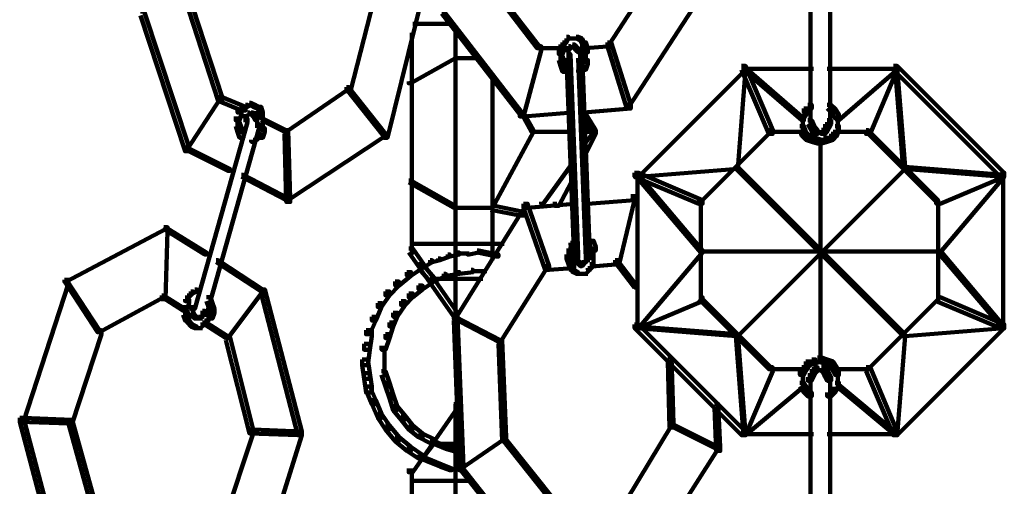
# Model space of a CAD drawing. Units: inches. Extents: x -13.3 to 24.4, y -24.8 to 33.5.
# Drawn here: x 1 to 2.5, y -17.8 to -17.1 of the extents above; entities that cross this region are included whole.
import ezdxf

# ---------------------------------------------------------------- set-up
doc = ezdxf.new("R2010")
doc.units = ezdxf.units.IN
doc.header["$MEASUREMENT"] = 0
doc.layers.add('Layer 1', color=7, linetype='Continuous')

# ---------------------------------------------------------------- blocks, each defined once
blk = doc.blocks.new('block 33')
at = {"layer": 'Layer 1', "color": 18, "lineweight": 140, "true_color": 0x010101}
for points in [[(1.5938, -17.0722), (1.5995, -17.0722), (1.5995, -17.0779), (1.548, -17.2864), (1.5422, -17.2864), (1.5422, -17.2808)], [(1.5223, -17.0779), (1.528, -17.0779), (1.528, -17.0834), (1.4937, -17.2177), (1.4879, -17.2177), (1.4879, -17.212)], [(1.1849, -17.1007), (1.1906, -17.1007), (1.2564, -17.3008), (1.2564, -17.3064), (1.2507, -17.3064), (1.1849, -17.1065)], [(1.2564, -17.0948), (1.2621, -17.0948), (1.305, -17.2266), (1.305, -17.2323), (1.2992, -17.2323), (1.2564, -17.1007)], [(1.5852, -17.1191), (1.6453, -17.1191)], [(1.6481, -17.1235), (1.6481, -17.5496)], [(1.5838, -17.1322), (1.5838, -17.4581)], [(1.6453, -17.1665), (1.6481, -17.1665), (1.6481, -17.1694), (1.5824, -17.2064), (1.5794, -17.2064), (1.5794, -17.2035)], [(1.6453, -17.1694), (1.6852, -17.1694)], [(1.7024, -17.192), (1.7024, -17.4667)], [(1.4879, -17.212), (1.4908, -17.212), (1.4908, -17.2151), (1.3993, -17.2777), (1.3965, -17.2777), (1.3965, -17.2751)], [(1.4879, -17.212), (1.4908, -17.212), (1.5451, -17.2808), (1.5451, -17.2838), (1.5422, -17.2838), (1.4879, -17.2151)], [(1.2992, -17.2266), (1.3021, -17.2266), (1.3021, -17.2294), (1.2535, -17.3036), (1.2507, -17.3036), (1.2507, -17.3008)], [(1.2992, -17.2266), (1.305, -17.2266), (1.3393, -17.2408), (1.3393, -17.2464), (1.3335, -17.2464), (1.2992, -17.2323)], [(1.3278, -17.2464), (1.3335, -17.2464), (1.3335, -17.252), (1.3307, -17.2607), (1.325, -17.2607), (1.325, -17.255)], [(1.3335, -17.2408), (1.3364, -17.2408), (1.3364, -17.2436), (1.3307, -17.2494), (1.3278, -17.2494), (1.3278, -17.2464)], [(1.3393, -17.2379), (1.3422, -17.2379), (1.3422, -17.2408), (1.3364, -17.2436), (1.3335, -17.2436), (1.3335, -17.2408)], [(1.3451, -17.2351), (1.3479, -17.2351), (1.3479, -17.2379), (1.3422, -17.2408), (1.3393, -17.2408), (1.3393, -17.2379)], [(1.3451, -17.2351), (1.3479, -17.2351), (1.3536, -17.2379), (1.3536, -17.2408), (1.3507, -17.2408), (1.3451, -17.2379)], [(1.3507, -17.2379), (1.3536, -17.2379), (1.3593, -17.2408), (1.3593, -17.2436), (1.3564, -17.2436), (1.3507, -17.2408)], [(1.3564, -17.2408), (1.3622, -17.2408), (1.365, -17.2494), (1.365, -17.255), (1.3593, -17.255), (1.3564, -17.2464)], [(1.8311, -17.2464), (1.8368, -17.2464), (1.8541, -17.2751), (1.8541, -17.2808), (1.8482, -17.2808), (1.8311, -17.252)], [(1.3364, -17.2579), (1.3422, -17.2579), (1.3422, -17.2636), (1.2649, -17.5382), (1.2592, -17.5382), (1.2592, -17.5324)], [(1.3278, -17.255), (1.3278, -17.2692)], [(1.3422, -17.2494), (1.3451, -17.2494), (1.3451, -17.252), (1.3393, -17.255), (1.3364, -17.255), (1.3364, -17.252)], [(1.3393, -17.252), (1.3393, -17.2636)], [(1.3422, -17.252), (1.3507, -17.252)], [(1.3451, -17.252), (1.3536, -17.252)], [(1.3479, -17.2494), (1.3507, -17.2494), (1.3536, -17.252), (1.3536, -17.255), (1.3507, -17.255), (1.3479, -17.252)], [(1.3507, -17.252), (1.3536, -17.252), (1.3564, -17.2579), (1.3564, -17.2607), (1.3536, -17.2607), (1.3507, -17.255)], [(1.3564, -17.2579), (1.3564, -17.2692)], [(1.3593, -17.2494), (1.3622, -17.2494), (1.365, -17.255), (1.365, -17.2579), (1.3622, -17.2579), (1.3593, -17.252)], [(1.3622, -17.2579), (1.365, -17.2579), (1.3993, -17.2751), (1.3993, -17.2777), (1.3965, -17.2777), (1.3622, -17.2607)], [(1.365, -17.255), (1.365, -17.2692)], [(1.7453, -17.2494), (1.7481, -17.2494), (1.7625, -17.2751), (1.7625, -17.2777), (1.7596, -17.2777), (1.7453, -17.252)], [(1.8311, -17.255), (1.834, -17.255), (1.851, -17.2751), (1.851, -17.2777), (1.8482, -17.2777), (1.8311, -17.2579)], [(1.3536, -17.2664), (1.3593, -17.2664), (1.3593, -17.2721), (1.2822, -17.5467), (1.2764, -17.5467), (1.2764, -17.5409)], [(1.325, -17.2636), (1.3307, -17.2636), (1.3335, -17.2721), (1.3335, -17.2777), (1.3278, -17.2777), (1.325, -17.2692)], [(1.3278, -17.2721), (1.3335, -17.2721), (1.3364, -17.2808), (1.3364, -17.2864), (1.3307, -17.2864), (1.3278, -17.2777)], [(1.3564, -17.2636), (1.3564, -17.2721)], [(1.3622, -17.2721), (1.3678, -17.2721), (1.3678, -17.2777), (1.365, -17.2864), (1.3593, -17.2864), (1.3593, -17.2808)], [(1.365, -17.2636), (1.365, -17.2777)], [(1.3965, -17.2751), (1.4022, -17.2751), (1.4051, -17.3751), (1.4051, -17.3808), (1.3993, -17.3808), (1.3965, -17.2808)], [(1.7596, -17.2751), (1.7625, -17.2751), (1.7625, -17.2777), (1.7024, -17.3893), (1.6996, -17.3893), (1.6996, -17.3867)], [(1.8482, -17.2751), (1.851, -17.2751), (1.851, -17.2777), (1.8368, -17.298), (1.834, -17.298), (1.834, -17.2951)], [(1.8482, -17.2751), (1.8541, -17.2751), (1.8541, -17.2808), (1.8397, -17.3094), (1.834, -17.3094), (1.834, -17.3036)], [(1.3536, -17.2864), (1.3564, -17.2864), (1.3564, -17.2895), (1.3507, -17.2923), (1.3479, -17.2923), (1.3479, -17.2895)], [(1.3593, -17.2808), (1.3622, -17.2808), (1.3622, -17.2838), (1.3564, -17.2895), (1.3536, -17.2895), (1.3536, -17.2864)], [(1.5422, -17.2808), (1.5451, -17.2808), (1.5451, -17.2838), (1.4022, -17.378), (1.3993, -17.378), (1.3993, -17.3751)], [(1.7596, -17.2777), (1.8197, -17.2777)], [(1.834, -17.2777), (1.8541, -17.2777)], [(1.2507, -17.3008), (1.2535, -17.3008), (1.3164, -17.3323), (1.3164, -17.3351), (1.3136, -17.3351), (1.2507, -17.3036)], [(1.8168, -17.3208), (1.8197, -17.3208), (1.8197, -17.3236), (1.7768, -17.3836), (1.7739, -17.3836), (1.7739, -17.3808)], [(1.3335, -17.341), (1.3364, -17.341), (1.4022, -17.3751), (1.4022, -17.378), (1.3993, -17.378), (1.3335, -17.3438)], [(1.8168, -17.338), (1.8226, -17.338), (1.8226, -17.3438), (1.7996, -17.3867), (1.794, -17.3867), (1.794, -17.3808)], [(1.5794, -17.3495), (1.5824, -17.3495), (1.6481, -17.3867), (1.6481, -17.3893), (1.6453, -17.3893), (1.5794, -17.3523)], [(1.6453, -17.3893), (1.7053, -17.3893)], [(1.6996, -17.3867), (1.7053, -17.3867), (1.7481, -17.3952), (1.7481, -17.401), (1.7424, -17.401), (1.6996, -17.3923)], [(1.2192, -17.4181), (1.222, -17.4181), (1.222, -17.421), (1.0762, -17.498), (1.0734, -17.498), (1.0734, -17.4952)], [(1.2192, -17.4181), (1.2249, -17.4181), (1.2249, -17.4236), (1.222, -17.5239), (1.2163, -17.5239), (1.2163, -17.5183)], [(1.2192, -17.4181), (1.222, -17.4181), (1.2821, -17.4552), (1.2821, -17.4581), (1.2792, -17.4581), (1.2192, -17.421)], [(1.5794, -17.4495), (1.5852, -17.4495), (1.651, -17.5439), (1.651, -17.5496), (1.6453, -17.5496), (1.5794, -17.4552)], [(1.5824, -17.4424), (1.7196, -17.4424)], [(1.6224, -17.4639), (1.6253, -17.4639), (1.6253, -17.4667), (1.6138, -17.4696), (1.6109, -17.4696), (1.6109, -17.4667)], [(1.6366, -17.4581), (1.6395, -17.4581), (1.6395, -17.4611), (1.6252, -17.4667), (1.6224, -17.4667), (1.6224, -17.4639)], [(1.651, -17.4552), (1.6538, -17.4552), (1.6538, -17.4581), (1.6395, -17.4611), (1.6366, -17.4611), (1.6366, -17.4581)], [(1.651, -17.4567), (1.6681, -17.4567)], [(1.6796, -17.4524), (1.6824, -17.4524), (1.6824, -17.4552), (1.6681, -17.4581), (1.6652, -17.4581), (1.6652, -17.4552)], [(1.6796, -17.4524), (1.6824, -17.4524), (1.6967, -17.4552), (1.6967, -17.4581), (1.6938, -17.4581), (1.6796, -17.4552)], [(1.6938, -17.4552), (1.6967, -17.4552), (1.711, -17.4581), (1.711, -17.4611), (1.7082, -17.4611), (1.6938, -17.4581)], [(1.2964, -17.4667), (1.2992, -17.4667), (1.365, -17.5096), (1.365, -17.5124), (1.3622, -17.5124), (1.2964, -17.4696)], [(1.5938, -17.4723), (1.5995, -17.4723), (1.5995, -17.4782), (1.5824, -17.4895), (1.5766, -17.4895), (1.5766, -17.4839)], [(1.5938, -17.4723), (1.5995, -17.4723), (1.6167, -17.4924), (1.6167, -17.498), (1.6109, -17.498), (1.5938, -17.4782)], [(1.6109, -17.4667), (1.6138, -17.4667), (1.6138, -17.4696), (1.5995, -17.4782), (1.5966, -17.4782), (1.5966, -17.4752)], [(1.5766, -17.4839), (1.5824, -17.4839), (1.5824, -17.4895), (1.5652, -17.5039), (1.5595, -17.5039), (1.5595, -17.498)], [(1.6109, -17.4924), (1.6166, -17.4924), (1.6166, -17.498), (1.5995, -17.5096), (1.5938, -17.5096), (1.5938, -17.5039)], [(1.6309, -17.4867), (1.6338, -17.4867), (1.6338, -17.4895), (1.6167, -17.498), (1.6138, -17.498), (1.6138, -17.4952)], [(1.651, -17.4839), (1.6538, -17.4839), (1.6538, -17.4867), (1.6338, -17.4895), (1.6309, -17.4895), (1.6309, -17.4867)], [(1.671, -17.4808), (1.6738, -17.4808), (1.6738, -17.4839), (1.6538, -17.4867), (1.651, -17.4867), (1.651, -17.4839)], [(1.671, -17.4824), (1.6938, -17.4824)], [(1.0734, -17.4952), (1.0791, -17.4952), (1.0791, -17.5009), (1.0134, -17.704), (1.0076, -17.704), (1.0076, -17.6984)], [(1.0734, -17.4952), (1.0762, -17.4952), (1.1248, -17.5696), (1.1248, -17.5725), (1.122, -17.5725), (1.0734, -17.498)], [(1.5595, -17.498), (1.5652, -17.498), (1.5652, -17.5039), (1.5508, -17.5183), (1.5451, -17.5183), (1.5451, -17.5124)], [(1.5938, -17.5039), (1.5995, -17.5039), (1.5995, -17.5096), (1.5852, -17.5211), (1.5794, -17.5211), (1.5794, -17.5153)], [(1.6109, -17.4939), (1.6881, -17.4939)], [(1.2163, -17.5183), (1.2192, -17.5183), (1.2192, -17.5211), (1.1248, -17.5725), (1.122, -17.5725), (1.122, -17.5696)], [(1.2163, -17.5183), (1.2192, -17.5183), (1.2507, -17.5382), (1.2507, -17.5409), (1.2477, -17.5409), (1.2163, -17.5211)], [(1.2535, -17.5183), (1.2564, -17.5183), (1.2564, -17.5211), (1.2535, -17.5267), (1.2507, -17.5267), (1.2507, -17.5239)], [(1.2592, -17.5124), (1.2621, -17.5124), (1.2621, -17.5153), (1.2564, -17.5211), (1.2535, -17.5211), (1.2535, -17.5183)], [(1.2649, -17.5096), (1.2678, -17.5096), (1.2678, -17.5124), (1.2621, -17.5153), (1.2592, -17.5153), (1.2592, -17.5124)], [(1.2822, -17.5211), (1.2879, -17.5211), (1.2907, -17.5295), (1.2907, -17.5352), (1.285, -17.5352), (1.2822, -17.5267)], [(1.3622, -17.5096), (1.365, -17.5096), (1.365, -17.5124), (1.3136, -17.5811), (1.3107, -17.5811), (1.3107, -17.5783)], [(1.3622, -17.5096), (1.3678, -17.5096), (1.4222, -17.7183), (1.4222, -17.724), (1.4165, -17.724), (1.3622, -17.5153)], [(1.5451, -17.5124), (1.5508, -17.5124), (1.5508, -17.5183), (1.5394, -17.5352), (1.5337, -17.5352), (1.5337, -17.5295)], [(1.5794, -17.5153), (1.5852, -17.5153), (1.5852, -17.5211), (1.5738, -17.5324), (1.568, -17.5324), (1.568, -17.5267)], [(1.2507, -17.5239), (1.2564, -17.5239), (1.2564, -17.5295), (1.2535, -17.5382), (1.2477, -17.5382), (1.2477, -17.5324)], [(1.2507, -17.5324), (1.2507, -17.5467)], [(1.2621, -17.5324), (1.2621, -17.5439)], [(1.285, -17.5295), (1.2907, -17.5295), (1.2936, -17.5382), (1.2936, -17.5439), (1.2879, -17.5439), (1.285, -17.5352)], [(1.5337, -17.5295), (1.5394, -17.5295), (1.5394, -17.5352), (1.5309, -17.5552), (1.5252, -17.5552), (1.5252, -17.5496)], [(1.568, -17.5267), (1.5738, -17.5267), (1.5738, -17.5324), (1.5623, -17.5496), (1.5566, -17.5496), (1.5566, -17.5439)], [(1.2477, -17.5409), (1.2535, -17.5409), (1.2564, -17.5496), (1.2564, -17.5552), (1.2507, -17.5552), (1.2477, -17.5467)], [(1.2507, -17.5496), (1.2535, -17.5496), (1.2564, -17.5552), (1.2564, -17.5581), (1.2535, -17.5581), (1.2507, -17.5524)], [(1.2592, -17.5409), (1.2621, -17.5409), (1.2649, -17.5467), (1.2649, -17.5496), (1.2621, -17.5496), (1.2592, -17.5439)], [(1.2621, -17.5382), (1.2621, -17.5467)], [(1.2621, -17.5467), (1.2649, -17.5467), (1.2678, -17.5496), (1.2678, -17.5524), (1.2649, -17.5524), (1.2621, -17.5496)], [(1.2735, -17.5467), (1.2764, -17.5467), (1.2764, -17.5496), (1.2735, -17.5524), (1.2706, -17.5524), (1.2706, -17.5496)], [(1.2764, -17.5409), (1.2792, -17.5409), (1.2792, -17.5439), (1.2764, -17.5496), (1.2735, -17.5496), (1.2735, -17.5467)], [(1.285, -17.5467), (1.2879, -17.5467), (1.2879, -17.5496), (1.285, -17.5552), (1.2821, -17.5552), (1.2821, -17.5524)], [(1.2879, -17.5382), (1.2936, -17.5382), (1.2936, -17.5439), (1.2907, -17.5524), (1.285, -17.5524), (1.285, -17.5467)], [(1.5252, -17.5496), (1.5309, -17.5496), (1.5309, -17.5552), (1.5223, -17.5753), (1.5165, -17.5753), (1.5165, -17.5696)], [(1.5566, -17.5439), (1.5623, -17.5439), (1.5623, -17.5496), (1.5566, -17.5639), (1.5508, -17.5639), (1.5508, -17.5581)], [(1.2535, -17.5552), (1.2564, -17.5552), (1.2621, -17.5609), (1.2621, -17.5639), (1.2592, -17.5639), (1.2535, -17.5581)], [(1.2592, -17.5609), (1.2621, -17.5609), (1.2678, -17.5639), (1.2678, -17.5666), (1.2649, -17.5666), (1.2592, -17.5639)], [(1.2649, -17.5524), (1.2735, -17.5524)], [(1.2678, -17.5524), (1.2764, -17.5524)], [(1.2764, -17.5581), (1.2792, -17.5581), (1.2792, -17.5609), (1.2735, -17.5666), (1.2706, -17.5666), (1.2706, -17.5639)], [(1.2822, -17.5524), (1.285, -17.5524), (1.285, -17.5552), (1.2792, -17.5609), (1.2764, -17.5609), (1.2764, -17.5581)], [(1.2792, -17.5581), (1.2821, -17.5581), (1.3136, -17.5783), (1.3136, -17.5811), (1.3107, -17.5811), (1.2792, -17.5609)], [(1.5508, -17.5581), (1.5566, -17.5581), (1.5566, -17.5639), (1.5508, -17.5811), (1.5451, -17.5811), (1.5451, -17.5753)], [(1.122, -17.5696), (1.1276, -17.5696), (1.1276, -17.5753), (1.0848, -17.7068), (1.0791, -17.7068), (1.0791, -17.7011)], [(1.2649, -17.5666), (1.2764, -17.5666)], [(1.3107, -17.5783), (1.3164, -17.5783), (1.3507, -17.7155), (1.3507, -17.7212), (1.3451, -17.7212), (1.3107, -17.5839)], [(1.5165, -17.5696), (1.5252, -17.5696), (1.5252, -17.5783), (1.5223, -17.5983), (1.5137, -17.5983), (1.5137, -17.5896)], [(1.5451, -17.5753), (1.5508, -17.5753), (1.5508, -17.5811), (1.5451, -17.5983), (1.5394, -17.5983), (1.5394, -17.5924)], [(1.5137, -17.5896), (1.5223, -17.5896), (1.5223, -17.5983), (1.5194, -17.6211), (1.5108, -17.6211), (1.5108, -17.6124)], [(1.5437, -17.5924), (1.5437, -17.6211)], [(1.5108, -17.6124), (1.5194, -17.6124), (1.5223, -17.6325), (1.5223, -17.6411), (1.5137, -17.6411), (1.5108, -17.6211)], [(1.5437, -17.6124), (1.5437, -17.6384)], [(1.5137, -17.6325), (1.5223, -17.6325), (1.5252, -17.6524), (1.5252, -17.6611), (1.5165, -17.6611), (1.5137, -17.6411)], [(1.5394, -17.6297), (1.5451, -17.6297), (1.5508, -17.6468), (1.5508, -17.6524), (1.5451, -17.6524), (1.5394, -17.6353)], [(1.5451, -17.6468), (1.5508, -17.6468), (1.5566, -17.664), (1.5566, -17.6696), (1.5508, -17.6696), (1.5451, -17.6524)], [(1.5165, -17.6524), (1.5223, -17.6524), (1.5309, -17.6725), (1.5309, -17.6782), (1.5252, -17.6782), (1.5165, -17.6583)], [(1.5508, -17.664), (1.5566, -17.664), (1.5623, -17.6812), (1.5623, -17.6869), (1.5566, -17.6869), (1.5508, -17.6696)], [(1.5252, -17.6725), (1.5309, -17.6725), (1.5394, -17.6925), (1.5394, -17.6984), (1.5337, -17.6984), (1.5252, -17.6782)], [(1.5566, -17.6812), (1.5623, -17.6812), (1.5738, -17.6953), (1.5738, -17.7011), (1.568, -17.7011), (1.5566, -17.6869)], [(1.6453, -17.6782), (1.651, -17.6782), (1.651, -17.6838), (1.5852, -17.7784), (1.5794, -17.7784), (1.5794, -17.7727)], [(1.6481, -17.6782), (1.6481, -18.2214)], [(1.5337, -17.6925), (1.5394, -17.6925), (1.5508, -17.7098), (1.5508, -17.7155), (1.5451, -17.7155), (1.5337, -17.6984)], [(1.568, -17.6953), (1.5738, -17.6953), (1.5852, -17.7098), (1.5852, -17.7155), (1.5794, -17.7155), (1.568, -17.7011)], [(1.6453, -17.6826), (1.6567, -17.6826)], [(1.0076, -17.6984), (1.0134, -17.6984), (1.0676, -17.9043), (1.0676, -17.91), (1.0619, -17.91), (1.0076, -17.704)], [(1.0076, -17.6984), (1.0134, -17.6984), (1.0848, -17.7011), (1.0848, -17.7068), (1.0791, -17.7068), (1.0076, -17.704)], [(1.0791, -17.7011), (1.0848, -17.7011), (1.122, -17.8356), (1.122, -17.8413), (1.1163, -17.8413), (1.0791, -17.7068)], [(1.5451, -17.7098), (1.5508, -17.7098), (1.5652, -17.7268), (1.5652, -17.7325), (1.5595, -17.7325), (1.5451, -17.7155)], [(1.5794, -17.7098), (1.5852, -17.7098), (1.5995, -17.7212), (1.5995, -17.7268), (1.5938, -17.7268), (1.5794, -17.7155)], [(1.3451, -17.7155), (1.3507, -17.7155), (1.3507, -17.7212), (1.3078, -17.8498), (1.3021, -17.8498), (1.3021, -17.8441)], [(1.3451, -17.7155), (1.3507, -17.7155), (1.4222, -17.7183), (1.4222, -17.724), (1.4165, -17.724), (1.3451, -17.7212)], [(1.4165, -17.7183), (1.4222, -17.7183), (1.4222, -17.724), (1.3593, -17.9241), (1.3536, -17.9241), (1.3536, -17.9184)], [(1.5938, -17.7212), (1.5995, -17.7212), (1.6167, -17.7297), (1.6167, -17.7354), (1.6109, -17.7354), (1.5938, -17.7268)], [(1.5595, -17.7268), (1.5652, -17.7268), (1.5824, -17.7412), (1.5824, -17.7469), (1.5766, -17.7469), (1.5595, -17.7325)], [(1.6109, -17.7297), (1.6166, -17.7297), (1.6166, -17.7354), (1.5995, -17.7583), (1.5938, -17.7583), (1.5938, -17.7528)], [(1.6109, -17.7368), (1.6567, -17.7368)], [(1.6138, -17.7325), (1.6167, -17.7325), (1.6366, -17.7412), (1.6366, -17.7441), (1.6338, -17.7441), (1.6138, -17.7354)], [(1.5766, -17.7412), (1.5824, -17.7412), (1.5995, -17.7528), (1.5995, -17.7583), (1.5938, -17.7583), (1.5766, -17.7469)], [(1.6338, -17.7412), (1.6366, -17.7412), (1.6567, -17.7469), (1.6567, -17.7496), (1.6538, -17.7496), (1.6338, -17.7441)], [(1.5966, -17.7553), (1.5995, -17.7553), (1.6138, -17.7612), (1.6138, -17.764), (1.6109, -17.764), (1.5966, -17.7583)], [(1.6109, -17.7612), (1.6138, -17.7612), (1.6281, -17.767), (1.6281, -17.7697), (1.6253, -17.7697), (1.6109, -17.764)], [(1.6252, -17.767), (1.6281, -17.767), (1.6424, -17.7727), (1.6424, -17.7755), (1.6395, -17.7755), (1.6252, -17.7697)], [(1.5838, -17.7727), (1.5838, -18.1301)], [(1.6395, -17.7741), (1.6596, -17.7741)], [(1.5824, -17.7912), (1.671, -17.7912)]]:
    blk.add_lwpolyline(points, dxfattribs=at)
blk = doc.blocks.new('block 34')
at = {"layer": 'Layer 1', "color": 18, "lineweight": 140, "true_color": 0x010101}
for points in [[(2.1699, -16.9663), (2.1699, -17.2692)], [(2.1985, -16.9663), (2.1985, -17.2692)], [(1.9397, -17.0406), (1.9426, -17.0406), (1.9426, -17.0435), (1.874, -17.1492), (1.8712, -17.1492), (1.8712, -17.1463)], [(1.6938, -17.055), (1.6967, -17.055), (1.771, -17.152), (1.771, -17.1548), (1.7682, -17.1548), (1.6938, -17.0578)], [(2.0056, -17.0747), (2.0084, -17.0747), (2.0084, -17.0779), (1.9026, -17.2408), (1.8997, -17.2408), (1.8997, -17.2379)], [(1.6281, -17.1007), (1.6309, -17.1007), (1.7453, -17.2494), (1.7453, -17.252), (1.7424, -17.252), (1.6281, -17.1035)], [(1.8082, -17.1435), (1.8111, -17.1435), (1.8111, -17.1463), (1.8054, -17.152), (1.8025, -17.152), (1.8025, -17.1492)], [(1.8111, -17.1378), (1.8139, -17.1378), (1.8139, -17.1406), (1.8111, -17.1463), (1.8082, -17.1463), (1.8082, -17.1435)], [(1.8111, -17.1406), (1.8254, -17.1406)], [(1.8197, -17.1406), (1.8311, -17.1406)], [(1.8254, -17.1378), (1.8282, -17.1378), (1.834, -17.1406), (1.834, -17.1435), (1.8311, -17.1435), (1.8254, -17.1406)], [(1.8311, -17.1406), (1.834, -17.1406), (1.8368, -17.1463), (1.8368, -17.1492), (1.834, -17.1492), (1.8311, -17.1435)], [(1.7682, -17.152), (1.7739, -17.152), (1.7739, -17.1579), (1.7481, -17.255), (1.7424, -17.255), (1.7424, -17.2494)], [(1.7682, -17.1548), (1.8082, -17.1548)], [(1.8025, -17.1492), (1.8082, -17.1492), (1.8082, -17.1548), (1.8054, -17.1635), (1.7996, -17.1635), (1.7996, -17.1579)], [(1.8025, -17.1579), (1.8025, -17.1722)], [(1.8139, -17.152), (1.8168, -17.152), (1.8168, -17.1548), (1.8139, -17.1579), (1.8111, -17.1579), (1.8111, -17.1548)], [(1.8197, -17.1492), (1.8226, -17.1492), (1.8226, -17.152), (1.8168, -17.1548), (1.8139, -17.1548), (1.8139, -17.152)], [(1.8139, -17.1548), (1.8139, -17.1635)], [(1.8139, -17.1579), (1.8139, -17.1694)], [(1.8197, -17.1492), (1.8226, -17.1492), (1.8254, -17.152), (1.8254, -17.1548), (1.8226, -17.1548), (1.8197, -17.152)], [(1.8226, -17.152), (1.8254, -17.152), (1.8282, -17.1548), (1.8282, -17.1579), (1.8254, -17.1579), (1.8226, -17.1548)], [(1.8254, -17.1548), (1.8282, -17.1548), (1.8311, -17.1579), (1.8311, -17.1607), (1.8282, -17.1607), (1.8254, -17.1579)], [(1.8311, -17.1579), (1.8311, -17.1694)], [(1.8712, -17.1463), (1.8768, -17.1463), (1.8768, -17.152), (1.8397, -17.1548), (1.834, -17.1548), (1.834, -17.1492)], [(1.834, -17.1463), (1.8397, -17.1463), (1.8425, -17.1548), (1.8425, -17.1607), (1.8368, -17.1607), (1.834, -17.152)], [(1.8397, -17.1548), (1.8397, -17.1694)], [(1.8712, -17.1463), (1.8768, -17.1463), (1.9055, -17.2379), (1.9055, -17.2436), (1.8997, -17.2436), (1.8712, -17.152)], [(1.7996, -17.1665), (1.8054, -17.1665), (1.8082, -17.1751), (1.8082, -17.1807), (1.8025, -17.1807), (1.7996, -17.1722)], [(1.8111, -17.1635), (1.8168, -17.1635), (1.8282, -17.4581), (1.8282, -17.4639), (1.8226, -17.4639), (1.8111, -17.1694)], [(1.8282, -17.1635), (1.834, -17.1635), (1.8454, -17.4581), (1.8454, -17.4639), (1.8397, -17.4639), (1.8282, -17.1694)], [(1.8368, -17.1722), (1.8425, -17.1722), (1.8425, -17.1779), (1.8397, -17.1864), (1.834, -17.1864), (1.834, -17.1807)], [(1.8397, -17.1635), (1.8397, -17.1779)], [(1.8025, -17.1751), (1.8082, -17.1751), (1.8111, -17.1838), (1.8111, -17.1894), (1.8054, -17.1894), (1.8025, -17.1807)], [(1.8054, -17.1838), (1.8082, -17.1838), (1.8139, -17.1864), (1.8139, -17.1894), (1.8111, -17.1894), (1.8054, -17.1864)], [(1.834, -17.1807), (1.8368, -17.1807), (1.8368, -17.1838), (1.8311, -17.1894), (1.8282, -17.1894), (1.8282, -17.1864)], [(2.0684, -17.1807), (2.0742, -17.1807), (2.0742, -17.1864), (1.9169, -17.3438), (1.9111, -17.3438), (1.9111, -17.338)], [(2.0713, -17.1838), (2.0742, -17.1838), (2.0742, -17.1864), (2.0627, -17.3323), (2.0598, -17.3323), (2.0598, -17.3293)], [(2.0684, -17.1807), (2.0742, -17.1807), (2.1142, -17.2751), (2.1142, -17.2808), (2.1085, -17.2808), (2.0684, -17.1864)], [(2.0684, -17.1849), (2.1742, -17.1849)], [(2.0713, -17.1838), (2.0742, -17.1838), (2.16, -17.2579), (2.16, -17.2607), (2.1571, -17.2607), (2.0713, -17.1864)], [(2.1942, -17.1849), (2.3, -17.1849)], [(2.2943, -17.1838), (2.2972, -17.1838), (2.2972, -17.1864), (2.2114, -17.2607), (2.2085, -17.2607), (2.2085, -17.2579)], [(2.2914, -17.1807), (2.2972, -17.1807), (2.2972, -17.1864), (2.2572, -17.2808), (2.2514, -17.2808), (2.2514, -17.2751)], [(2.2914, -17.1807), (2.2972, -17.1807), (2.4545, -17.338), (2.4545, -17.3438), (2.4487, -17.3438), (2.2914, -17.1864)], [(2.2943, -17.1838), (2.2972, -17.1838), (2.3086, -17.3293), (2.3086, -17.3323), (2.3058, -17.3323), (2.2943, -17.1864)], [(1.8139, -17.2436), (1.8197, -17.2436), (1.8197, -17.2494), (1.7481, -17.255), (1.7424, -17.255), (1.7424, -17.2494)], [(1.8997, -17.2379), (1.9055, -17.2379), (1.9055, -17.2436), (1.8368, -17.2494), (1.8311, -17.2494), (1.8311, -17.2436)], [(2.16, -17.2436), (2.1656, -17.2436), (2.1656, -17.2494), (2.16, -17.2579), (2.1542, -17.2579), (2.1542, -17.252)], [(2.1656, -17.2379), (2.1714, -17.2379), (2.1714, -17.2436), (2.1656, -17.2494), (2.16, -17.2494), (2.16, -17.2436)], [(2.1942, -17.2379), (2.2, -17.2379), (2.2057, -17.2436), (2.2057, -17.2494), (2.2, -17.2494), (2.1942, -17.2436)], [(2.2, -17.2436), (2.2057, -17.2436), (2.2114, -17.252), (2.2114, -17.2579), (2.2057, -17.2579), (2.2, -17.2494)], [(2.1586, -17.252), (2.1586, -17.2692)], [(2.1586, -17.2607), (2.1586, -17.2777)], [(2.1656, -17.2607), (2.1714, -17.2607), (2.1742, -17.2664), (2.1742, -17.2721), (2.1685, -17.2721), (2.1656, -17.2664)], [(2.1942, -17.2607), (2.2, -17.2607), (2.2, -17.2664), (2.1971, -17.2721), (2.1914, -17.2721), (2.1914, -17.2664)], [(2.21, -17.252), (2.21, -17.2692)], [(2.21, -17.2607), (2.21, -17.2777)], [(2.1085, -17.2751), (2.1113, -17.2751), (2.1113, -17.2777), (2.0084, -17.3808), (2.0056, -17.3808), (2.0056, -17.378)], [(2.1542, -17.2692), (2.16, -17.2692), (2.1628, -17.2777), (2.1628, -17.2838), (2.1571, -17.2838), (2.1542, -17.2751)], [(2.1685, -17.2664), (2.1742, -17.2664), (2.177, -17.2721), (2.177, -17.2777), (2.1714, -17.2777), (2.1685, -17.2721)], [(2.1714, -17.2721), (2.177, -17.2721), (2.18, -17.2751), (2.18, -17.2808), (2.1742, -17.2808), (2.1714, -17.2777)], [(2.1886, -17.2721), (2.1942, -17.2721), (2.1942, -17.2777), (2.1914, -17.2808), (2.1857, -17.2808), (2.1857, -17.2751)], [(2.1914, -17.2664), (2.1971, -17.2664), (2.1971, -17.2721), (2.1942, -17.2777), (2.1886, -17.2777), (2.1886, -17.2721)], [(2.2057, -17.2692), (2.2114, -17.2692), (2.2114, -17.2751), (2.2085, -17.2838), (2.2028, -17.2838), (2.2028, -17.2777)], [(2.2514, -17.2751), (2.2543, -17.2751), (2.3572, -17.378), (2.3572, -17.3808), (2.3544, -17.3808), (2.2514, -17.2777)], [(2.1085, -17.2777), (2.1628, -17.2777)], [(2.1571, -17.2777), (2.1628, -17.2777), (2.1685, -17.2838), (2.1685, -17.2895), (2.1628, -17.2895), (2.1571, -17.2838)], [(2.1628, -17.2838), (2.1685, -17.2838), (2.177, -17.2864), (2.177, -17.2923), (2.1714, -17.2923), (2.1628, -17.2895)], [(2.1714, -17.2864), (2.177, -17.2864), (2.1857, -17.2895), (2.1857, -17.2951), (2.18, -17.2951), (2.1714, -17.2923)], [(2.1742, -17.2792), (2.1886, -17.2792)], [(2.18, -17.2792), (2.1942, -17.2792)], [(2.1886, -17.2864), (2.1942, -17.2864), (2.1942, -17.2923), (2.1857, -17.2951), (2.18, -17.2951), (2.18, -17.2895)], [(2.1971, -17.2838), (2.2028, -17.2838), (2.2028, -17.2895), (2.1942, -17.2923), (2.1886, -17.2923), (2.1886, -17.2864)], [(2.2028, -17.2777), (2.2085, -17.2777), (2.2085, -17.2838), (2.2028, -17.2895), (2.1971, -17.2895), (2.1971, -17.2838)], [(2.2028, -17.2777), (2.2571, -17.2777)], [(2.1843, -17.2923), (2.1843, -17.6155)], [(2.0598, -17.3293), (2.0627, -17.3293), (2.0627, -17.3323), (1.9169, -17.3438), (1.914, -17.3438), (1.914, -17.341)], [(2.0598, -17.3293), (2.0627, -17.3293), (2.3086, -17.5753), (2.3086, -17.5783), (2.3058, -17.5783), (2.0598, -17.3323)], [(2.3058, -17.3293), (2.3086, -17.3293), (2.3086, -17.3323), (2.0627, -17.5783), (2.0598, -17.5783), (2.0598, -17.5753)], [(2.3058, -17.3293), (2.3086, -17.3293), (2.4545, -17.341), (2.4545, -17.3438), (2.4516, -17.3438), (2.3058, -17.3323)], [(1.9111, -17.338), (1.9169, -17.338), (2.0112, -17.378), (2.0112, -17.3836), (2.0056, -17.3836), (1.9111, -17.3438)], [(1.914, -17.341), (1.9169, -17.341), (2.0112, -17.4524), (2.0112, -17.4552), (2.0084, -17.4552), (1.914, -17.3438)], [(1.9155, -17.338), (1.9155, -17.5696)], [(2.4488, -17.338), (2.4545, -17.338), (2.4545, -17.3438), (2.36, -17.3836), (2.3544, -17.3836), (2.3544, -17.378)], [(2.4516, -17.341), (2.4545, -17.341), (2.4545, -17.3438), (2.36, -17.4552), (2.3572, -17.4552), (2.3572, -17.4524)], [(2.453, -17.338), (2.453, -17.5696)], [(1.9055, -17.3723), (1.9111, -17.3723), (1.9111, -17.378), (1.8425, -17.3836), (1.8368, -17.3836), (1.8368, -17.378)], [(1.9055, -17.3723), (1.9111, -17.3723), (1.9111, -17.378), (1.8883, -17.4723), (1.8826, -17.4723), (1.8826, -17.4667)], [(1.9055, -17.3723), (1.9083, -17.3723), (1.914, -17.378), (1.914, -17.3808), (1.9111, -17.3808), (1.9055, -17.3751)], [(1.7481, -17.3836), (1.751, -17.3836), (1.751, -17.3867), (1.6481, -17.5524), (1.6453, -17.5524), (1.6453, -17.5496)], [(1.8168, -17.378), (1.8226, -17.378), (1.8226, -17.3836), (1.7539, -17.3893), (1.7481, -17.3893), (1.7481, -17.3836)], [(1.7481, -17.3836), (1.7539, -17.3836), (1.7854, -17.4752), (1.7854, -17.4808), (1.7796, -17.4808), (1.7481, -17.3893)], [(2.0084, -17.378), (2.0084, -17.5267)], [(2.3572, -17.378), (2.3572, -17.5267)], [(1.8197, -17.4352), (1.8226, -17.4352), (1.8226, -17.438), (1.8197, -17.4437), (1.8168, -17.4437), (1.8168, -17.4408)], [(1.8397, -17.4352), (1.8425, -17.4352), (1.8482, -17.438), (1.8482, -17.4408), (1.8454, -17.4408), (1.8397, -17.438)], [(1.8139, -17.4495), (1.8197, -17.4495), (1.8197, -17.4552), (1.8168, -17.4639), (1.8111, -17.4639), (1.8111, -17.4581)], [(1.8168, -17.4408), (1.8226, -17.4408), (1.8226, -17.4467), (1.8197, -17.4552), (1.8139, -17.4552), (1.8139, -17.4495)], [(1.8454, -17.438), (1.851, -17.438), (1.8541, -17.4467), (1.8541, -17.4524), (1.8482, -17.4524), (1.8454, -17.4437)], [(1.851, -17.4467), (1.851, -17.4611)], [(1.8111, -17.4581), (1.8168, -17.4581), (1.8197, -17.4667), (1.8197, -17.4723), (1.8139, -17.4723), (1.8111, -17.4639)], [(1.8226, -17.4639), (1.8254, -17.4639), (1.8282, -17.4667), (1.8282, -17.4696), (1.8254, -17.4696), (1.8226, -17.4667)], [(1.8254, -17.4581), (1.8254, -17.4696)], [(1.8397, -17.4639), (1.8425, -17.4639), (1.8425, -17.4667), (1.8397, -17.4696), (1.8368, -17.4696), (1.8368, -17.4667)], [(1.8425, -17.4581), (1.8425, -17.4696)], [(1.851, -17.4552), (1.851, -17.4696)], [(1.851, -17.4639), (1.851, -17.4782)], [(2.0084, -17.4524), (2.0112, -17.4524), (2.0112, -17.4552), (1.9169, -17.5666), (1.914, -17.5666), (1.914, -17.5639)], [(2.0084, -17.4538), (2.36, -17.4538)], [(2.3572, -17.4524), (2.36, -17.4524), (2.4545, -17.5639), (2.4545, -17.5666), (2.4516, -17.5666), (2.3572, -17.4552)], [(1.7796, -17.4752), (1.7824, -17.4752), (1.7824, -17.4782), (1.7139, -17.5867), (1.711, -17.5867), (1.711, -17.5839)], [(1.8139, -17.4723), (1.8197, -17.4723), (1.8197, -17.4782), (1.7854, -17.4808), (1.7796, -17.4808), (1.7796, -17.4752)], [(1.8139, -17.4667), (1.8197, -17.4667), (1.8226, -17.4752), (1.8226, -17.4808), (1.8168, -17.4808), (1.8139, -17.4723)], [(1.8168, -17.4752), (1.8197, -17.4752), (1.8226, -17.4808), (1.8226, -17.4839), (1.8197, -17.4839), (1.8168, -17.4782)], [(1.8254, -17.4667), (1.8282, -17.4667), (1.8311, -17.4696), (1.8311, -17.4723), (1.8282, -17.4723), (1.8254, -17.4696)], [(1.8282, -17.4696), (1.8311, -17.4696), (1.834, -17.4723), (1.834, -17.4752), (1.8311, -17.4752), (1.8282, -17.4723)], [(1.834, -17.4696), (1.8368, -17.4696), (1.8368, -17.4723), (1.834, -17.4752), (1.8311, -17.4752), (1.8311, -17.4723)], [(1.8368, -17.4667), (1.8397, -17.4667), (1.8397, -17.4696), (1.8368, -17.4723), (1.834, -17.4723), (1.834, -17.4696)], [(1.8425, -17.4782), (1.8454, -17.4782), (1.8454, -17.4808), (1.8397, -17.4867), (1.8368, -17.4867), (1.8368, -17.4839)], [(1.8482, -17.4723), (1.851, -17.4723), (1.851, -17.4752), (1.8454, -17.4808), (1.8425, -17.4808), (1.8425, -17.4782)], [(1.8826, -17.4667), (1.8883, -17.4667), (1.8883, -17.4723), (1.8541, -17.4752), (1.8482, -17.4752), (1.8482, -17.4696)], [(1.8826, -17.4667), (1.8854, -17.4667), (1.914, -17.5039), (1.914, -17.5066), (1.9111, -17.5066), (1.8826, -17.4696)], [(1.8197, -17.4808), (1.8226, -17.4808), (1.8282, -17.4839), (1.8282, -17.4867), (1.8254, -17.4867), (1.8197, -17.4839)], [(1.8254, -17.4867), (1.8368, -17.4867)], [(1.8311, -17.4867), (1.8425, -17.4867)], [(2.0056, -17.5211), (2.0112, -17.5211), (2.0112, -17.5267), (1.9169, -17.5666), (1.9111, -17.5666), (1.9111, -17.5609)], [(2.0056, -17.5211), (2.0084, -17.5211), (2.1113, -17.624), (2.1113, -17.6268), (2.1085, -17.6268), (2.0056, -17.5239)], [(2.3544, -17.5211), (2.3572, -17.5211), (2.3572, -17.5239), (2.2543, -17.6268), (2.2514, -17.6268), (2.2514, -17.624)], [(2.3544, -17.5211), (2.36, -17.5211), (2.4545, -17.5609), (2.4545, -17.5666), (2.4488, -17.5666), (2.3544, -17.5267)], [(1.6453, -17.5496), (1.651, -17.5496), (1.6596, -17.7697), (1.6596, -17.7755), (1.6538, -17.7755), (1.6453, -17.5552)], [(1.6453, -17.5496), (1.6481, -17.5496), (1.7139, -17.5839), (1.7139, -17.5867), (1.711, -17.5867), (1.6453, -17.5524)], [(1.9111, -17.5609), (1.9169, -17.5609), (2.0742, -17.7183), (2.0742, -17.724), (2.0684, -17.724), (1.9111, -17.5666)], [(1.914, -17.5639), (1.9169, -17.5639), (2.0627, -17.5753), (2.0627, -17.5783), (2.0598, -17.5783), (1.914, -17.5666)], [(2.4488, -17.5609), (2.4545, -17.5609), (2.4545, -17.5666), (2.2972, -17.724), (2.2914, -17.724), (2.2914, -17.7183)], [(2.4516, -17.5639), (2.4545, -17.5639), (2.4545, -17.5666), (2.3086, -17.5783), (2.3058, -17.5783), (2.3058, -17.5753)], [(2.0598, -17.5753), (2.0627, -17.5753), (2.0742, -17.7212), (2.0742, -17.724), (2.0713, -17.724), (2.0598, -17.5783)], [(2.3058, -17.5753), (2.3086, -17.5753), (2.3086, -17.5783), (2.2972, -17.724), (2.2943, -17.724), (2.2943, -17.7212)], [(1.711, -17.5839), (1.7167, -17.5839), (1.7224, -17.7268), (1.7224, -17.7325), (1.7167, -17.7325), (1.711, -17.5896)], [(1.9598, -17.6096), (1.9654, -17.6096), (1.9683, -17.7068), (1.9683, -17.7125), (1.9626, -17.7125), (1.9598, -17.6155)], [(2.1628, -17.6155), (2.1685, -17.6155), (2.1685, -17.6211), (2.1628, -17.6297), (2.1571, -17.6297), (2.1571, -17.624)], [(2.1714, -17.6124), (2.177, -17.6124), (2.177, -17.6181), (2.1685, -17.6211), (2.1628, -17.6211), (2.1628, -17.6155)], [(2.18, -17.6096), (2.1857, -17.6096), (2.1857, -17.6155), (2.177, -17.6181), (2.1714, -17.6181), (2.1714, -17.6124)], [(2.18, -17.6096), (2.1857, -17.6096), (2.1942, -17.6124), (2.1942, -17.6181), (2.1886, -17.6181), (2.18, -17.6155)], [(2.1886, -17.6124), (2.1942, -17.6124), (2.2028, -17.6155), (2.2028, -17.6211), (2.1971, -17.6211), (2.1886, -17.6181)], [(2.1971, -17.6155), (2.2028, -17.6155), (2.2085, -17.624), (2.2085, -17.6297), (2.2028, -17.6297), (2.1971, -17.6211)], [(2.1085, -17.624), (2.1142, -17.624), (2.1142, -17.6297), (2.0742, -17.724), (2.0684, -17.724), (2.0684, -17.7183)], [(2.1085, -17.6268), (2.1628, -17.6268)], [(2.1571, -17.624), (2.1628, -17.624), (2.1628, -17.6297), (2.16, -17.6353), (2.1542, -17.6353), (2.1542, -17.6297)], [(2.1586, -17.6297), (2.1586, -17.6468)], [(2.1685, -17.6325), (2.1742, -17.6325), (2.1742, -17.6384), (2.1714, -17.6439), (2.1656, -17.6439), (2.1656, -17.6384)], [(2.1714, -17.6268), (2.177, -17.6268), (2.177, -17.6325), (2.1742, -17.6384), (2.1685, -17.6384), (2.1685, -17.6325)], [(2.1742, -17.624), (2.18, -17.624), (2.18, -17.6297), (2.177, -17.6325), (2.1714, -17.6325), (2.1714, -17.6268)], [(2.1742, -17.6283), (2.1886, -17.6283)], [(2.18, -17.6283), (2.1942, -17.6283)], [(2.1857, -17.624), (2.1914, -17.624), (2.1942, -17.6268), (2.1942, -17.6325), (2.1886, -17.6325), (2.1857, -17.6297)], [(2.1886, -17.6268), (2.1942, -17.6268), (2.1971, -17.6325), (2.1971, -17.6384), (2.1914, -17.6384), (2.1886, -17.6325)], [(2.1914, -17.6325), (2.1971, -17.6325), (2.2, -17.6384), (2.2, -17.6439), (2.1942, -17.6439), (2.1914, -17.6384)], [(2.2028, -17.624), (2.2085, -17.624), (2.2114, -17.6297), (2.2114, -17.6353), (2.2057, -17.6353), (2.2028, -17.6297)], [(2.2028, -17.6268), (2.2571, -17.6268)], [(2.21, -17.6297), (2.21, -17.6468)], [(2.2514, -17.624), (2.2572, -17.624), (2.2972, -17.7183), (2.2972, -17.724), (2.2914, -17.724), (2.2514, -17.6297)], [(2.1571, -17.6498), (2.16, -17.6498), (2.16, -17.6524), (2.0742, -17.724), (2.0713, -17.724), (2.0713, -17.7212)], [(2.1542, -17.6468), (2.16, -17.6468), (2.1656, -17.6555), (2.1656, -17.6611), (2.16, -17.6611), (2.1542, -17.6524)], [(2.1586, -17.6384), (2.1586, -17.6555)], [(2.1699, -17.6384), (2.1699, -17.9413)], [(2.1985, -17.6384), (2.1985, -17.9413)], [(2.2057, -17.6468), (2.2114, -17.6468), (2.2114, -17.6524), (2.2057, -17.6611), (2.2, -17.6611), (2.2, -17.6555)], [(2.2085, -17.6498), (2.2114, -17.6498), (2.2972, -17.7212), (2.2972, -17.724), (2.2943, -17.724), (2.2085, -17.6524)], [(2.21, -17.6384), (2.21, -17.6555)], [(2.16, -17.6555), (2.1656, -17.6555), (2.1714, -17.6611), (2.1714, -17.6668), (2.1656, -17.6668), (2.16, -17.6611)], [(2.2, -17.6555), (2.2057, -17.6555), (2.2057, -17.6611), (2.2, -17.6668), (2.1942, -17.6668), (2.1942, -17.6611)], [(2.0284, -17.6782), (2.0341, -17.6782), (2.037, -17.7412), (2.037, -17.7469), (2.0312, -17.7469), (2.0284, -17.6838)], [(1.9626, -17.7068), (1.9654, -17.7068), (1.9654, -17.7098), (1.8997, -17.8184), (1.8969, -17.8184), (1.8969, -17.8153)], [(1.9626, -17.7068), (1.9654, -17.7068), (2.0341, -17.7412), (2.0341, -17.7441), (2.0312, -17.7441), (1.9626, -17.7098)], [(2.0684, -17.7225), (2.1742, -17.7225)], [(2.1942, -17.7225), (2.3, -17.7225)], [(1.7167, -17.7268), (1.7196, -17.7268), (1.7196, -17.7297), (1.6567, -17.7727), (1.6538, -17.7727), (1.6538, -17.7697)], [(1.7167, -17.7268), (1.7196, -17.7268), (1.7968, -17.824), (1.7968, -17.8271), (1.794, -17.8271), (1.7167, -17.7297)], [(2.0312, -17.7412), (2.0341, -17.7412), (2.0341, -17.7441), (1.9283, -17.91), (1.9255, -17.91), (1.9255, -17.907)], [(1.6538, -17.7697), (1.6567, -17.7697), (1.7739, -17.9184), (1.7739, -17.9212), (1.771, -17.9212), (1.6538, -17.7727)]]:
    blk.add_lwpolyline(points, dxfattribs=at)
blk = doc.blocks.new('block 2')
at = {"layer": 'Layer 1'}
for name in ['block 33', 'block 34']:
    blk.add_blockref(name, (0, 0), dxfattribs=at)

msp = doc.modelspace()

# ---------------------------------------------------------------- block references
at = {"layer": 'Layer 1'}
msp.add_blockref('block 2', (0, 0), dxfattribs=at)

doc.saveas('drawing.dxf')
